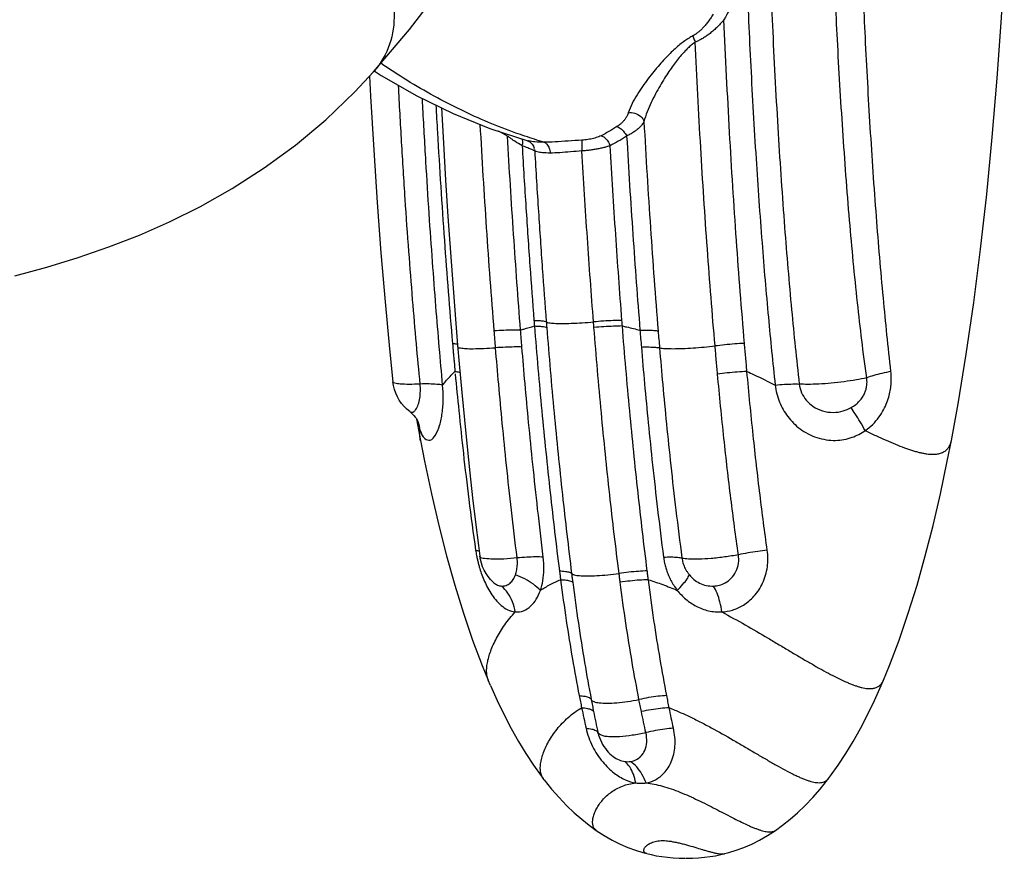
# Model space of a CAD drawing. Units: feet. Extents: x 479652 to 482303, y 1629397 to 1630443.
# Drawn here: x 481103 to 481103, y 1629783 to 1629783 of the extents above; entities that cross this region are included whole.
import ezdxf

# ---------------------------------------------------------------- set-up
doc = ezdxf.new("R2010")
doc.units = ezdxf.units.FT
doc.header["$LTSCALE"] = 0.5
doc.header["$MEASUREMENT"] = 0
doc.layers.add('BH-PLAYGROUND EQUIPT', color=1, linetype='Continuous')

msp = doc.modelspace()

# ---------------------------------------------------------------- linework, layer by layer
at = {"layer": 'BH-PLAYGROUND EQUIPT'}
for p, q in [((481102.98643, 1629782.95249), (481102.98642, 1629782.95249)), ((481102.9867, 1629782.95291), (481102.99006, 1629782.9507)), ((481103.04226, 1629782.92537), (481103.06038, 1629782.91943)), ((481103.06039, 1629782.91943), (481103.06037, 1629782.91943)), ((481103.06136, 1629782.91887), (481103.06138, 1629782.91886)), ((481103.02589, 1629782.83181), (481103.02674, 1629782.82137)), ((481103.02674, 1629782.82137), (481103.0275, 1629782.8124)), ((481103.00379, 1629782.78954), (481103.00379, 1629782.78954)), ((481103.00704, 1629782.78589), (481103.00889, 1629782.77576)), ((481103.00719, 1629782.78591), (481103.00736, 1629782.78564)), ((481103.00767, 1629782.78505), (481103.00767, 1629782.78506)), ((481103.00889, 1629782.77575), (481103.00889, 1629782.77576)), ((481103.26343, 1629782.77575), (481103.26343, 1629782.77576)), ((481103.03674, 1629782.7254), (481103.03741, 1629782.72023)), ((481103.04315, 1629782.7084), (481103.04317, 1629782.70838)), ((481103.0425, 1629782.6583), (481103.04146, 1629782.66074)), ((481103.06827, 1629782.613), (481103.06776, 1629782.61366)), ((481103.09324, 1629782.58876), (481103.09322, 1629782.58877)), ((481103.17533, 1629782.58633), (481103.17909, 1629782.58876)), ((481103.17909, 1629782.58876), (481103.1791, 1629782.58877)), ((481103.1791, 1629782.58877), (481103.1825, 1629782.59121)), ((481103.15491, 1629782.57762), (481103.15681, 1629782.57814))]:
    msp.add_line(p, q, dxfattribs=at)
for points in [[(481102.98644, 1629782.95251), (481103.00368, 1629782.97285), (481103.02167, 1629782.99645), (481103.03805, 1629783.02073), (481103.05273, 1629783.0456), (481103.06185, 1629783.0631)], [(481103.26343, 1629782.77576), (481103.26666, 1629782.79336), (481103.27057, 1629782.81714), (481103.27416, 1629782.84182), (481103.27741, 1629782.86739), (481103.28035, 1629782.89384), (481103.28298, 1629782.92117), (481103.28531, 1629782.94937), (481103.28736, 1629782.97841), (481103.28878, 1629783.00181)], [(481102.81459, 1629782.85473), (481102.82993, 1629782.85887), (481102.84485, 1629782.86342), (481102.85962, 1629782.86852), (481102.87421, 1629782.87422), (481102.8887, 1629782.8806), (481102.90345, 1629782.88795), (481102.91869, 1629782.89655), (481102.93402, 1629782.90641), (481102.94898, 1629782.91737), (481102.96353, 1629782.92953), (481102.97748, 1629782.94289), (481102.98646, 1629782.95253)], [(481102.98456, 1629782.95048), (481102.98505, 1629782.94074), (481102.98656, 1629782.91487), (481102.98822, 1629782.88986), (481102.99003, 1629782.86563), (481102.992, 1629782.8422), (481102.99412, 1629782.81963), (481102.99576, 1629782.80383)], [(481102.99006, 1629782.9507), (481103.00728, 1629782.94092), (481103.02468, 1629782.93249), (481103.04226, 1629782.92537)], [(481103.01902, 1629782.93523), (481103.01996, 1629782.91828), (481103.02102, 1629782.90062), (481103.02214, 1629782.88314), (481103.02332, 1629782.86585), (481103.02457, 1629782.84874), (481103.02589, 1629782.83181)], [(481103.06032, 1629782.91945), (481103.06037, 1629782.91943), (481103.06049, 1629782.91938), (481103.06068, 1629782.91929), (481103.06096, 1629782.91914), (481103.06131, 1629782.91891), (481103.06136, 1629782.91887)], [(481103.0275, 1629782.8124), (481103.02872, 1629782.79874), (481103.02998, 1629782.78555), (481103.03127, 1629782.77272), (481103.0326, 1629782.76023), (481103.03396, 1629782.7482), (481103.03534, 1629782.73662), (481103.03674, 1629782.7254)], [(481103.0011, 1629782.79201), (481102.99988, 1629782.79347), (481102.9988, 1629782.79504), (481102.99787, 1629782.79669), (481102.99709, 1629782.79843), (481102.99647, 1629782.80024), (481102.99602, 1629782.80209), (481102.99576, 1629782.80383)], [(481103.00379, 1629782.78954), (481103.00244, 1629782.79067), (481103.0011, 1629782.79201)], [(481103.00379, 1629782.78954), (481103.00489, 1629782.78862), (481103.00577, 1629782.78775), (481103.00646, 1629782.78694), (481103.00699, 1629782.78622), (481103.00719, 1629782.78591)], [(481103.00736, 1629782.78564), (481103.00758, 1629782.78524), (481103.00767, 1629782.78506), (481103.00767, 1629782.78505)], [(481103.00889, 1629782.77575), (481103.01086, 1629782.76574), (481103.01418, 1629782.75009), (481103.0177, 1629782.73495), (481103.02143, 1629782.72035), (481103.02537, 1629782.70631), (481103.02955, 1629782.69286), (481103.03394, 1629782.68001), (481103.03857, 1629782.66777), (481103.04146, 1629782.66074)], [(481103.23087, 1629782.66074), (481103.23375, 1629782.66777), (481103.23838, 1629782.68001), (481103.24278, 1629782.69286), (481103.24695, 1629782.70631), (481103.2509, 1629782.72035), (481103.25463, 1629782.73495), (481103.25814, 1629782.75009), (481103.26146, 1629782.76574), (481103.26343, 1629782.77575)], [(481103.03875, 1629782.71515), (481103.03814, 1629782.71685), (481103.03769, 1629782.7186), (481103.03741, 1629782.72023)], [(481103.04317, 1629782.70838), (481103.04253, 1629782.70907), (481103.04139, 1629782.71046), (481103.04037, 1629782.71194), (481103.03949, 1629782.71351), (481103.03875, 1629782.71515)], [(481103.0425, 1629782.6583), (481103.04573, 1629782.6511), (481103.04905, 1629782.64422), (481103.05246, 1629782.63765), (481103.05596, 1629782.63142), (481103.05953, 1629782.62555), (481103.06315, 1629782.62004), (481103.06684, 1629782.61488), (481103.06776, 1629782.61366)], [(481103.20457, 1629782.61366), (481103.20548, 1629782.61488), (481103.20917, 1629782.62004), (481103.2128, 1629782.62555), (481103.21637, 1629782.63142), (481103.21987, 1629782.63765), (481103.22328, 1629782.64422), (481103.2266, 1629782.6511), (481103.22982, 1629782.6583), (481103.23087, 1629782.66074)], [(481103.06827, 1629782.613), (481103.07179, 1629782.6086), (481103.07535, 1629782.60452), (481103.07896, 1629782.60072), (481103.08259, 1629782.59724), (481103.08622, 1629782.59407), (481103.08983, 1629782.59121), (481103.09322, 1629782.58877)], [(481103.20054, 1629782.6086), (481103.20406, 1629782.613), (481103.20457, 1629782.61366)], [(481103.1825, 1629782.59121), (481103.1861, 1629782.59407), (481103.18973, 1629782.59724), (481103.19337, 1629782.60072), (481103.19697, 1629782.60452), (481103.20054, 1629782.6086)], [(481103.09324, 1629782.58876), (481103.097, 1629782.58633), (481103.10081, 1629782.58414), (481103.10463, 1629782.58222), (481103.1084, 1629782.58058), (481103.11204, 1629782.57923), (481103.11552, 1629782.57814), (481103.11749, 1629782.5776)], [(481103.15681, 1629782.57814), (481103.16029, 1629782.57923), (481103.16393, 1629782.58058), (481103.1677, 1629782.58222), (481103.17151, 1629782.58414), (481103.17533, 1629782.58633)], [(481103.11749, 1629782.5776), (481103.11945, 1629782.57713), (481103.12196, 1629782.57662), (481103.12459, 1629782.57619), (481103.12731, 1629782.57584), (481103.13012, 1629782.57558), (481103.13302, 1629782.57542), (481103.13601, 1629782.57537)], [(481103.13632, 1629782.57537), (481103.13931, 1629782.57542), (481103.14221, 1629782.57558), (481103.14502, 1629782.57584)], [(481103.14502, 1629782.57584), (481103.14774, 1629782.57619), (481103.15037, 1629782.57662), (481103.15287, 1629782.57713), (481103.15484, 1629782.5776)]]:
    msp.add_lwpolyline(points, dxfattribs=at)
for points, start_tangent, end_tangent in [([(481102.84898, 1629783.14336), (481102.83221, 1629783.10271), (481102.81142, 1629783.06484), (481102.78722, 1629783.03095), (481102.76035, 1629783.00212), (481102.73168, 1629782.97924), (481102.7021, 1629782.96301)], (-0.329673, -0.944095), (-0.919513, -0.393059)), ([(481102.98467, 1629783.01913), (481102.99282, 1629782.99975), (481102.99623, 1629782.98249), (481102.99474, 1629782.96745), (481102.98807, 1629782.95445), (481102.98643, 1629782.95249)], (0.45712, -0.889405), (-0.662899, -0.748709)), ([(481103.17592, 1629783.01738), (481103.17778, 1629782.97172), (481103.1804, 1629782.92289), (481103.18347, 1629782.87793), (481103.18683, 1629782.8383), (481103.19051, 1629782.80279)], (0.035328, -0.999376), (0.11344, -0.993545)), ([(481103.22282, 1629782.80579), (481103.21843, 1629782.84177), (481103.21463, 1629782.88128), (481103.21137, 1629782.92447), (481103.20879, 1629782.96794), (481103.20695, 1629783.00775)], (-0.136283, 0.99067), (-0.040879, 0.999164)), ([(481103.23444, 1629782.80881), (481103.23082, 1629782.84406), (481103.22751, 1629782.88304), (481103.22456, 1629782.92581), (481103.22219, 1629782.96897), (481103.22048, 1629783.00857)], (-0.111559, 0.993758), (-0.038257, 0.999268)), ([(481103.16532, 1629782.99813), (481103.15986, 1629782.98737), (481103.15443, 1629782.97749)], (-0.438252, -0.898852), (-0.496333, -0.868132)), ([(481103.16532, 1629782.99813), (481103.16726, 1629782.95516), (481103.1698, 1629782.91082), (481103.17265, 1629782.87056), (481103.1757, 1629782.83477), (481103.17899, 1629782.80229)], (0.039794, -0.999208), (0.109612, -0.993974)), ([(481103.1492, 1629782.98011), (481103.14796, 1629782.97812), (481103.14671, 1629782.97635), (481103.14545, 1629782.97478), (481103.1442, 1629782.97341), (481103.14297, 1629782.97223), (481103.14177, 1629782.97122), (481103.14061, 1629782.97041), (481103.13953, 1629782.96976)], (-0.506396, -0.862301), (-0.881313, -0.472534)), ([(481103.15443, 1629782.97749), (481103.15265, 1629782.97545), (481103.15086, 1629782.97363), (481103.14906, 1629782.972), (481103.14727, 1629782.97057), (481103.14552, 1629782.96934), (481103.14381, 1629782.96829), (481103.14218, 1629782.96742), (481103.14065, 1629782.96674)], (-0.635973, -0.771712), (-0.92584, -0.377915)), ([(481103.16426, 1629782.82229), (481103.1604, 1629782.87166), (481103.15711, 1629782.92342), (481103.15443, 1629782.97749)], (-0.085984, 0.996296), (-0.042838, 0.999082)), ([(481103.13953, 1629782.96976), (481103.13766, 1629782.96867), (481103.13559, 1629782.96728), (481103.13333, 1629782.96555), (481103.131, 1629782.96356), (481103.12858, 1629782.96129), (481103.12607, 1629782.95873), (481103.12348, 1629782.95588), (481103.12082, 1629782.95272), (481103.11811, 1629782.94927), (481103.1154, 1629782.94553), (481103.11278, 1629782.94151), (481103.1104, 1629782.93726), (481103.10857, 1629782.93287)], (-0.881331, -0.4725), (-0.30166, -0.953416)), ([(481103.13953, 1629782.96976), (481103.13979, 1629782.96884), (481103.14017, 1629782.96782), (481103.14065, 1629782.96674)], (0.219563, -0.975598), (0.43464, -0.900604)), ([(481103.14065, 1629782.96674), (481103.13918, 1629782.96564), (481103.13756, 1629782.96423), (481103.13579, 1629782.96248), (481103.13396, 1629782.96046), (481103.13205, 1629782.95815), (481103.13008, 1629782.95553), (481103.12804, 1629782.95261), (481103.12593, 1629782.94937), (481103.12378, 1629782.9458), (481103.12162, 1629782.94192), (481103.11952, 1629782.93773), (481103.11759, 1629782.93327), (481103.11607, 1629782.92863)], (-0.825547, -0.564333), (-0.246241, -0.969209)), ([(481103.15015, 1629782.82103), (481103.14645, 1629782.86755), (481103.14328, 1629782.91613), (481103.14065, 1629782.96674)], (-0.086741, 0.996231), (-0.045582, 0.998961)), ([(481103.05905, 1629782.92162), (481103.05473, 1629782.92312), (481103.0415, 1629782.92827), (481103.0284, 1629782.93419), (481103.01545, 1629782.94087), (481102.98992, 1629782.95661)], (-0.947288, 0.320384), (-0.824583, 0.565741)), ([(481103.00881, 1629782.80278), (481103.007, 1629782.82211), (481103.0052, 1629782.84324), (481103.0034, 1629782.8663), (481103.00163, 1629782.89145), (481102.99993, 1629782.91881), (481102.99844, 1629782.94594)], (-0.09705, 0.995279), (-0.051218, 0.998688)), ([(481103.01959, 1629782.80229), (481103.01798, 1629782.8204), (481103.01636, 1629782.84005), (481103.01474, 1629782.86138), (481103.01313, 1629782.88448), (481103.01155, 1629782.90948), (481103.01004, 1629782.93654), (481103.00987, 1629782.93966)], (-0.0915, 0.995805), (-0.051738, 0.998661)), ([(481103.01636, 1629782.93651), (481103.01708, 1629782.92342), (481103.0204, 1629782.87166), (481103.0243, 1629782.82229)], (0.053474, -0.998569), (0.08668, -0.996236)), ([(481103.10857, 1629782.93287), (481103.10797, 1629782.9314), (481103.1072, 1629782.9301), (481103.1063, 1629782.92894), (481103.10531, 1629782.92793), (481103.10426, 1629782.92703), (481103.10314, 1629782.92622)], (-0.301946, -0.953325), (-0.835971, -0.548774)), ([(481103.10857, 1629782.93287), (481103.11173, 1629782.93265), (481103.11451, 1629782.93108), (481103.11607, 1629782.92863)], (0.984983, 0.172653), (0.270682, -0.962669)), ([(481103.04428, 1629782.82826), (481103.04067, 1629782.87762), (481103.03763, 1629782.92724)], (-0.078973, 0.996877), (-0.055249, 0.998473)), ([(481103.11607, 1629782.92863), (481103.11511, 1629782.92713), (481103.1139, 1629782.92578), (481103.11252, 1629782.92458), (481103.11104, 1629782.92351), (481103.10946, 1629782.92257), (481103.10778, 1629782.92171)], (-0.458366, -0.888764), (-0.903841, -0.427868)), ([(481103.11607, 1629782.92863), (481103.11919, 1629782.87762), (481103.12287, 1629782.82826)], (0.054712, -0.998502), (0.081179, -0.9967)), ([(481103.05065, 1629782.92171), (481103.04628, 1629782.92408)], (-0.873658, 0.48654), (-0.882131, 0.471005)), ([(481103.10314, 1629782.92622), (481103.09926, 1629782.92384), (481103.09553, 1629782.92187)], (-0.835974, -0.548769), (-0.898831, -0.438296)), ([(481103.10314, 1629782.92622), (481103.10481, 1629782.92535), (481103.10645, 1629782.92375), (481103.10778, 1629782.92171)], (0.962677, -0.270653), (0.451287, -0.892379)), ([(481103.05183, 1629782.92082), (481103.05065, 1629782.92171)], (-0.806257, 0.591565), (-0.791579, 0.611067)), ([(481103.05694, 1629782.8286), (481103.05359, 1629782.87445), (481103.05065, 1629782.92171)], (-0.07824, 0.996935), (-0.056611, 0.998396)), ([(481103.053, 1629782.91998), (481103.05183, 1629782.92082)], (-0.820702, 0.571357), (-0.806257, 0.591565)), ([(481103.05767, 1629782.91707), (481103.05418, 1629782.91918), (481103.053, 1629782.91998)], (-0.875166, 0.483822), (-0.820702, 0.571357)), ([(481103.05747, 1629782.92039), (481103.05778, 1629782.91926), (481103.0578, 1629782.91782)], (0.417202, -0.908814), (-0.105598, -0.994409)), ([(481103.0578, 1629782.91782), (481103.05768, 1629782.91706)], (-0.105598, -0.994409), (-0.209707, -0.977764)), ([(481103.06808, 1629782.91875), (481103.05905, 1629782.92162)], (-0.958561, 0.284886), (-0.947288, 0.320384)), ([(481103.06095, 1629782.91929), (481103.06038, 1629782.91938)], (-0.990931, 0.134372), (-0.972815, 0.231582)), ([(481103.06808, 1629782.91875), (481103.06381, 1629782.9189), (481103.06095, 1629782.91929)], (-1, -0.000005), (-0.990931, 0.134372)), ([(481103.06138, 1629782.91886), (481103.06171, 1629782.91859), (481103.06311, 1629782.91677), (481103.06341, 1629782.91606)], (0.803102, -0.595841), (0.317622, -0.948217)), ([(481103.08635, 1629782.91972), (481103.0797, 1629782.91929), (481103.07347, 1629782.9189), (481103.06808, 1629782.91875)], (-0.998543, -0.053968), (-1, 0.000004)), ([(481103.06808, 1629782.91875), (481103.06955, 1629782.91777), (481103.07063, 1629782.91593), (481103.07111, 1629782.91355)], (0.958649, -0.284593), (0.058261, -0.998301)), ([(481103.08635, 1629782.91972), (481103.08624, 1629782.91859), (481103.08623, 1629782.91677), (481103.08632, 1629782.91455)], (-0.203481, -0.979079), (0.058318, -0.998298)), ([(481103.09553, 1629782.92187), (481103.09438, 1629782.92136), (481103.0932, 1629782.92093), (481103.09194, 1629782.92056), (481103.09061, 1629782.92025), (481103.08923, 1629782.92001), (481103.0878, 1629782.91983), (481103.08635, 1629782.91972)], (-0.898841, -0.438276), (-0.99854, -0.054013)), ([(481103.09553, 1629782.92187), (481103.09717, 1629782.92096), (481103.0987, 1629782.91926), (481103.09985, 1629782.91706)], (0.964009, -0.265871), (0.354015, -0.93524)), ([(481103.10778, 1629782.92171), (481103.10375, 1629782.91917), (481103.09985, 1629782.91706)], (-0.830027, -0.557724), (-0.894836, -0.446395)), ([(481103.10778, 1629782.92171), (481103.11074, 1629782.87444), (481103.11416, 1629782.8286)], (0.056593, -0.998397), (0.0805, -0.996755)), ([(481103.05767, 1629782.91707), (481103.05951, 1629782.88726), (481103.06141, 1629782.8594), (481103.06336, 1629782.83331)], (0.057705, -0.998334), (0.077856, -0.996965)), ([(481103.05817, 1629782.91687), (481103.05767, 1629782.91706)], (-0.929413, 0.369042), (-0.929326, 0.36926)), ([(481103.0637, 1629782.91455), (481103.06342, 1629782.91471), (481103.06295, 1629782.91493), (481103.06228, 1629782.91522), (481103.06141, 1629782.91557), (481103.06034, 1629782.916), (481103.0591, 1629782.9165), (481103.05817, 1629782.91687)], (-0.803533, 0.595261), (-0.929413, 0.369042)), ([(481103.06341, 1629782.91606), (481103.0636, 1629782.91531)], (0.317622, -0.948217), (0.190837, -0.981622)), ([(481103.0636, 1629782.91531), (481103.0637, 1629782.91455)], (0.190837, -0.981622), (0.058224, -0.998304)), ([(481103.07111, 1629782.91355), (481103.06744, 1629782.91371), (481103.0649, 1629782.91411), (481103.0637, 1629782.91455)], (-1, 0.000337), (-0.804332, 0.59418)), ([(481103.0637, 1629782.91455), (481103.0655, 1629782.88542), (481103.06736, 1629782.85814), (481103.06927, 1629782.83257)], (0.058238, -0.998303), (0.077289, -0.997009)), ([(481103.08632, 1629782.91455), (481103.08086, 1629782.91412), (481103.07567, 1629782.91371), (481103.07111, 1629782.91355)], (-0.997924, -0.064404), (-1, -0.000559)), ([(481103.09985, 1629782.91706), (481103.09814, 1629782.91651), (481103.09637, 1629782.91603), (481103.09451, 1629782.91561), (481103.09255, 1629782.91525), (481103.09053, 1629782.91495), (481103.08844, 1629782.91472), (481103.08632, 1629782.91455)], (-0.943145, -0.332382), (-0.997928, -0.064347)), ([(481103.0919, 1629782.83257), (481103.08896, 1629782.87285), (481103.08632, 1629782.91455)], (-0.077792, 0.99697), (-0.058172, 0.998307)), ([(481103.10552, 1629782.83331), (481103.10253, 1629782.87444), (481103.09985, 1629782.91706)], (-0.077539, 0.996989), (-0.057733, 0.998332)), ([(481103.06336, 1629782.83331), (481103.06347, 1629782.83196), (481103.06357, 1629782.83062)], (0.077856, -0.996965), (0.078938, -0.99688)), ([(481103.06336, 1629782.83331), (481103.0663, 1629782.83319), (481103.0683, 1629782.83294), (481103.06927, 1629782.83257)], (0.999843, -0.017714), (0.713521, -0.700633)), ([(481103.06927, 1629782.83257), (481103.06937, 1629782.83123), (481103.06948, 1629782.82988)], (0.077289, -0.997009), (0.078328, -0.996928)), ([(481103.06927, 1629782.83257), (481103.07045, 1629782.83217), (481103.07297, 1629782.83192), (481103.07666, 1629782.83184)], (0.716992, -0.697082), (1, 0)), ([(481103.07666, 1629782.83184), (481103.08126, 1629782.83192), (481103.08646, 1629782.83217), (481103.0919, 1629782.83257)], (1, 0), (0.996357, 0.085282)), ([(481103.10552, 1629782.83331), (481103.1013, 1629782.83319), (481103.09667, 1629782.83294), (481103.0919, 1629782.83257)], (-0.999887, -0.01504), (-0.996278, -0.086203)), ([(481103.09212, 1629782.82988), (481103.09201, 1629782.83123), (481103.0919, 1629782.83257)], (-0.078371, 0.996924), (-0.077792, 0.99697)), ([(481103.10573, 1629782.83062), (481103.10563, 1629782.83196), (481103.10552, 1629782.83331)], (-0.077686, 0.996978), (-0.077537, 0.99699)), ([(481103.05694, 1629782.8286), (481103.05327, 1629782.82863), (481103.04897, 1629782.82851), (481103.04428, 1629782.82826)], (-0.999603, 0.028159), (-0.997925, -0.064385)), ([(481103.04494, 1629782.82016), (481103.04461, 1629782.8242), (481103.04428, 1629782.82826)], (-0.082218, 0.996614), (-0.07897, 0.996877)), ([(481103.05694, 1629782.8286), (481103.05857, 1629782.82916), (481103.06357, 1629782.83062)], (0.943672, 0.330882), (0.96858, 0.248703)), ([(481103.05758, 1629782.82053), (481103.05726, 1629782.82456), (481103.05694, 1629782.8286)], (-0.0818, 0.996649), (-0.077585, 0.996986)), ([(481103.06357, 1629782.83062), (481103.0671, 1629782.78989), (481103.07111, 1629782.75074), (481103.07556, 1629782.71319)], (0.07841, -0.996921), (0.126072, -0.992021)), ([(481103.06357, 1629782.83062), (481103.06651, 1629782.83049), (481103.06851, 1629782.83024), (481103.06948, 1629782.82988)], (0.999855, -0.017026), (0.712427, -0.701746)), ([(481103.06948, 1629782.82988), (481103.073, 1629782.789), (481103.07699, 1629782.74969), (481103.08138, 1629782.71195)], (0.078328, -0.996928), (0.122514, -0.992467)), ([(481103.10573, 1629782.83062), (481103.10151, 1629782.83049), (481103.09688, 1629782.83024), (481103.09212, 1629782.82988)], (-0.999896, -0.014452), (-0.996255, -0.086461)), ([(481103.10414, 1629782.71195), (481103.09967, 1629782.74969), (481103.09565, 1629782.789), (481103.09212, 1629782.82988)], (-0.125877, 0.992046), (-0.07837, 0.996924)), ([(481103.10573, 1629782.83062), (481103.10782, 1629782.83016), (481103.11416, 1629782.8286)], (0.978735, -0.205131), (0.966283, -0.257481)), ([(481103.11765, 1629782.71319), (481103.11324, 1629782.75074), (481103.10925, 1629782.78989), (481103.10573, 1629782.83062)], (-0.12441, 0.992231), (-0.078309, 0.996929)), ([(481103.11416, 1629782.8286), (481103.11792, 1629782.82863), (481103.12088, 1629782.82851), (481103.12287, 1629782.82826)], (0.999745, 0.022566), (0.978469, -0.206392)), ([(481103.11416, 1629782.8286), (481103.11449, 1629782.82456), (481103.11482, 1629782.82053)], (0.081317, -0.996688), (0.082998, -0.99655)), ([(481103.12287, 1629782.82826), (481103.1232, 1629782.8242), (481103.12354, 1629782.82016)], (0.081178, -0.9967), (0.083146, -0.996537)), ([(481103.0243, 1629782.82229), (481103.02469, 1629782.81779)], (0.08668, -0.996236), (0.088535, -0.996073)), ([(481103.0243, 1629782.82229), (481103.02628, 1629782.82199), (481103.02671, 1629782.82191)], (0.995624, -0.093451), (0.973321, -0.229446)), ([(481103.02689, 1629782.82068), (481103.02691, 1629782.8205), (481103.02814, 1629782.82009), (481103.03065, 1629782.81983)], (-0.023232, -0.99973), (0.99489, -0.100967)), ([(481103.03065, 1629782.81983), (481103.03428, 1629782.81974)], (0.99489, -0.100967), (1, 0)), ([(481103.03428, 1629782.81974), (481103.03928, 1629782.81985), (481103.04494, 1629782.82016)], (1, 0), (0.997573, 0.069629)), ([(481103.05758, 1629782.82053), (481103.05392, 1629782.82055), (481103.04963, 1629782.82042), (481103.04494, 1629782.82016)], (-0.999644, 0.026665), (-0.997672, -0.068197)), ([(481103.05528, 1629782.71939), (481103.05255, 1629782.74238), (481103.0502, 1629782.76384), (481103.04818, 1629782.7839), (481103.04644, 1629782.80265), (481103.04494, 1629782.82016)], (-0.123167, 0.992386), (-0.082216, 0.996615)), ([(481103.06781, 1629782.71978), (481103.06512, 1629782.7428), (481103.06281, 1629782.76427), (481103.06081, 1629782.78431), (481103.05908, 1629782.80305), (481103.05758, 1629782.82053)], (-0.120473, 0.992717), (-0.081802, 0.996649)), ([(481103.11482, 1629782.82053), (481103.11858, 1629782.82055), (481103.12154, 1629782.82042), (481103.12354, 1629782.82016)], (0.999772, 0.021357), (0.976061, -0.217498)), ([(481103.11482, 1629782.82053), (481103.11635, 1629782.80294), (481103.11813, 1629782.78412), (481103.12019, 1629782.76408), (481103.1226, 1629782.74269), (481103.12544, 1629782.71978)], (0.082996, -0.99655), (0.129246, -0.991612)), ([(481103.12354, 1629782.82016), (481103.12507, 1629782.80254), (481103.12686, 1629782.7837), (481103.12894, 1629782.76365), (481103.13138, 1629782.74227), (481103.13428, 1629782.71939)], (0.083146, -0.996537), (0.132565, -0.991174)), ([(481103.12354, 1629782.82016), (481103.1261, 1629782.81985), (481103.13003, 1629782.81974)], (0.975102, -0.221756), (1, 0)), ([(481103.13003, 1629782.81974), (481103.13453, 1629782.81983), (481103.13961, 1629782.82009), (481103.14493, 1629782.8205), (481103.15015, 1629782.82103)], (1, 0), (0.993235, 0.116119)), ([(481103.16426, 1629782.82229), (481103.15961, 1629782.82199), (481103.15482, 1629782.82156), (481103.15015, 1629782.82103)], (-0.998662, -0.051713), (-0.992228, -0.124435)), ([(481103.15135, 1629782.80755), (481103.15074, 1629782.81427), (481103.15015, 1629782.82103)], (-0.091356, 0.995818), (-0.086742, 0.996231)), ([(481103.16544, 1629782.80886), (481103.16485, 1629782.81555), (481103.16426, 1629782.82229)], (-0.088931, 0.996038), (-0.085975, 0.996297)), ([(481103.02469, 1629782.81779), (481103.02489, 1629782.81555), (481103.02509, 1629782.81331)], (0.088535, -0.996073), (0.090407, -0.995905)), ([(481103.02509, 1629782.81331), (481103.0255, 1629782.80886)], (0.090407, -0.995905), (0.092297, -0.995731)), ([(481103.01959, 1629782.80229), (481103.02095, 1629782.80395), (481103.0255, 1629782.80886)], (0.626155, 0.779699), (0.709503, 0.704703)), ([(481103.0255, 1629782.80886), (481103.02561, 1629782.80768)], (0.091638, -0.995792), (0.092169, -0.995743)), ([(481103.0255, 1629782.80886), (481103.02747, 1629782.80854), (481103.02787, 1629782.80847)], (0.995234, -0.097519), (0.970538, -0.240946)), ([(481103.02561, 1629782.80768), (481103.02733, 1629782.78995), (481103.0295, 1629782.76957), (481103.03213, 1629782.74739), (481103.0354, 1629782.72309)], (0.092169, -0.995743), (0.142992, -0.989724)), ([(481103.16544, 1629782.80886), (481103.1608, 1629782.80854), (481103.15601, 1629782.8081), (481103.15135, 1629782.80755)], (-0.998561, -0.053624), (-0.991464, -0.130384)), ([(481103.16134, 1629782.7209), (481103.15774, 1629782.74781), (481103.15441, 1629782.77666), (481103.15135, 1629782.80755)], (-0.142917, 0.989735), (-0.091349, 0.995819)), ([(481103.16544, 1629782.80886), (481103.16886, 1629782.80723), (481103.17899, 1629782.80229)], (0.90471, -0.426027), (0.895758, -0.444541)), ([(481103.17518, 1629782.72309), (481103.17169, 1629782.74964), (481103.16844, 1629782.77821), (481103.16544, 1629782.80886)], (-0.140314, 0.990107), (-0.090142, 0.995929)), ([(481103.22282, 1629782.80579), (481103.21787, 1629782.80479), (481103.21205, 1629782.80389), (481103.20586, 1629782.8032), (481103.19986, 1629782.80276), (481103.19458, 1629782.80262), (481103.19051, 1629782.80279)], (-0.972771, -0.23177), (-0.995469, 0.095088)), ([(481103.21537, 1629782.79147), (481103.21755, 1629782.79295), (481103.21939, 1629782.79467), (481103.22079, 1629782.79648), (481103.22177, 1629782.79826), (481103.22242, 1629782.79993), (481103.2228, 1629782.8015), (481103.22297, 1629782.80298), (481103.22297, 1629782.80441), (481103.22282, 1629782.80579)], (0.869626, 0.493711), (-0.164918, 0.986307)), ([(481103.22215, 1629782.78047), (481103.2257, 1629782.78343), (481103.22867, 1629782.78688), (481103.23093, 1629782.79047), (481103.23253, 1629782.79399), (481103.23359, 1629782.79729), (481103.23424, 1629782.80038), (481103.23456, 1629782.80329), (481103.23462, 1629782.80609), (481103.23444, 1629782.80881)], (0.819953, 0.572431), (-0.111563, 0.993757)), ([(481103.23444, 1629782.80881), (481103.23015, 1629782.8079), (481103.22622, 1629782.80688), (481103.22282, 1629782.80579)], (-0.982213, -0.187771), (-0.941666, -0.336548)), ([(481103.00881, 1629782.80278), (481103.00346, 1629782.80262), (481102.99927, 1629782.80276), (481102.99663, 1629782.8032), (481102.99577, 1629782.80384)], (-0.998479, -0.05513), (-0.313094, 0.949722)), ([(481103.00786, 1629782.79291), (481103.00861, 1629782.79596), (481103.00892, 1629782.79937), (481103.00881, 1629782.80278)], (0.327039, 0.945011), (-0.086994, 0.996209)), ([(481103.01959, 1629782.80229), (481103.01681, 1629782.80264), (481103.01315, 1629782.80281), (481103.00881, 1629782.80278)], (-0.982495, 0.186289), (-0.999676, -0.025459)), ([(481103.01608, 1629782.77827), (481103.0181, 1629782.78292), (481103.01936, 1629782.78888), (481103.01985, 1629782.79556), (481103.01959, 1629782.80229)], (0.517049, 0.855956), (-0.089805, 0.995959)), ([(481103.17899, 1629782.80229), (481103.18349, 1629782.80265), (481103.1874, 1629782.80282), (481103.19051, 1629782.80278)], (0.99554, 0.094338), (0.998778, -0.049422)), ([(481103.17899, 1629782.80229), (481103.1811, 1629782.79408), (481103.18503, 1629782.78718), (481103.19087, 1629782.78136), (481103.19888, 1629782.77715), (481103.20791, 1629782.77579), (481103.21584, 1629782.77724), (481103.22215, 1629782.78047)], (0.113831, -0.9935), (0.820238, 0.572022)), ([(481103.19051, 1629782.80279), (481103.19165, 1629782.79862), (481103.19383, 1629782.79509), (481103.19709, 1629782.79211), (481103.20164, 1629782.78993), (481103.20684, 1629782.78919), (481103.21153, 1629782.78987), (481103.21537, 1629782.79147)], (0.119322, -0.992856), (0.869598, 0.493761)), ([(481103.00572, 1629782.78949), (481103.00668, 1629782.79051), (481103.00786, 1629782.79291)], (0.840645, 0.541587), (0.327039, 0.945011)), ([(481103.22215, 1629782.78047), (481103.21966, 1629782.78468), (481103.21735, 1629782.78842), (481103.21537, 1629782.79147)], (-0.50245, 0.864606), (-0.558427, 0.829553)), ([(481103.0038, 1629782.78954), (481103.00521, 1629782.78927), (481103.00572, 1629782.78949)], (0.847307, -0.531104), (0.840645, 0.541587)), ([(481103.00724, 1629782.78583), (481103.00757, 1629782.78449), (481103.00815, 1629782.78244)], (0.232032, -0.972708), (0.291862, -0.95646)), ([(481103.00881, 1629782.78047), (481103.00782, 1629782.78468), (481103.00767, 1629782.78505)], (-0.088732, 0.996056), (-0.392677, 0.919677)), ([(481103.00815, 1629782.78244), (481103.00836, 1629782.78177)], (0.291862, -0.95646), (0.309634, -0.950856)), ([(481103.00836, 1629782.78177), (481103.00881, 1629782.78047)], (0.309634, -0.950856), (0.3544, -0.935094)), ([(481103.00889, 1629782.77576), (481103.00888, 1629782.77584), (481103.00867, 1629782.77804), (481103.00881, 1629782.78047)], (-0.188326, 0.982107), (0.123177, 0.992385)), ([(481103.00881, 1629782.78047), (481103.01103, 1629782.77662), (481103.01356, 1629782.77591), (481103.01608, 1629782.77827)], (0.354641, -0.935003), (0.517049, 0.855956)), ([(481103.22215, 1629782.78047), (481103.22725, 1629782.77804), (481103.23209, 1629782.77584), (481103.23665, 1629782.7739), (481103.2409, 1629782.77225), (481103.24483, 1629782.77091), (481103.24667, 1629782.77037), (481103.24842, 1629782.76992), (481103.25008, 1629782.76956), (481103.25165, 1629782.7693), (481103.25312, 1629782.76914), (481103.25449, 1629782.76909)], (0.899846, -0.436209), (1, 0)), ([(481103.25449, 1629782.76909), (481103.25679, 1629782.76927), (481103.25874, 1629782.76981), (481103.25959, 1629782.7702), (481103.26036, 1629782.77067), (481103.26104, 1629782.77122), (481103.26164, 1629782.77184), (481103.26217, 1629782.77253), (481103.26261, 1629782.77329), (481103.26326, 1629782.775), (481103.26343, 1629782.77575)], (1, 0), (0.188605, 0.982053)), ([(481103.0354, 1629782.72309), (481103.03584, 1629782.7205), (481103.03621, 1629782.71872)], (0.142985, -0.989725), (0.218099, -0.975927)), ([(481103.0354, 1629782.72309), (481103.03711, 1629782.7226)], (0.982012, -0.188821), (0.907633, -0.419764)), ([(481103.05528, 1629782.71939), (481103.04894, 1629782.71888), (481103.04353, 1629782.71879), (481103.03962, 1629782.71912), (481103.03762, 1629782.71985), (481103.03753, 1629782.72024)], (-0.994313, -0.106494), (-0.071974, 0.997407)), ([(481103.05443, 1629782.71128), (481103.0551, 1629782.71364), (481103.05541, 1629782.71634), (481103.05528, 1629782.71939)], (0.353903, 0.935282), (-0.116057, 0.993243)), ([(481103.06781, 1629782.71978), (481103.06419, 1629782.71987), (481103.05993, 1629782.71973), (481103.05528, 1629782.71939)], (-0.998251, 0.05912), (-0.995729, -0.092326)), ([(481103.06643, 1629782.70384), (481103.0676, 1629782.70847), (481103.06811, 1629782.71378), (481103.06781, 1629782.71978)], (0.326227, 0.945292), (-0.120166, 0.992754)), ([(481103.12544, 1629782.71978), (481103.12922, 1629782.71987), (481103.13222, 1629782.71973), (481103.13428, 1629782.71939)], (0.99891, 0.046675), (0.961481, -0.27487)), ([(481103.12544, 1629782.71978), (481103.12582, 1629782.71748), (481103.12635, 1629782.71525), (481103.12703, 1629782.71308), (481103.12788, 1629782.7109), (481103.12896, 1629782.70864), (481103.13033, 1629782.70627), (481103.13205, 1629782.70384)], (0.129247, -0.991612), (0.615702, -0.787979)), ([(481103.16134, 1629782.7209), (481103.15485, 1629782.71985), (481103.14825, 1629782.71912), (481103.14223, 1629782.71879), (481103.13741, 1629782.71888), (481103.13428, 1629782.71939)], (-0.982549, -0.186003), (-0.95027, 0.311427)), ([(481103.13428, 1629782.71939), (481103.13448, 1629782.71822), (481103.13476, 1629782.71709), (481103.13513, 1629782.71599), (481103.13558, 1629782.71488), (481103.13616, 1629782.71373), (481103.1369, 1629782.71252), (481103.13783, 1629782.71128)], (0.134702, -0.990886), (0.636933, -0.77092)), ([(481103.14941, 1629782.70591), (481103.1522, 1629782.70635), (481103.15507, 1629782.70752), (481103.15785, 1629782.70965), (481103.16013, 1629782.71284), (481103.16138, 1629782.71684), (481103.16134, 1629782.7209)], (0.998982, 0.045115), (-0.154954, 0.987922)), ([(481103.15338, 1629782.69352), (481103.15846, 1629782.69442), (481103.16373, 1629782.6968), (481103.1688, 1629782.70102), (481103.17295, 1629782.70731), (481103.17522, 1629782.71514), (481103.17518, 1629782.72309)], (0.998169, 0.060479), (-0.139578, 0.990211)), ([(481103.17518, 1629782.72309), (481103.17057, 1629782.72254), (481103.16588, 1629782.7218), (481103.16134, 1629782.7209)], (-0.995116, -0.098713), (-0.977026, -0.21312)), ([(481103.03621, 1629782.71872), (481103.03642, 1629782.71782), (481103.03664, 1629782.7169)], (0.218099, -0.975927), (0.248725, -0.968574)), ([(481103.03664, 1629782.7169), (481103.03716, 1629782.71502), (481103.03811, 1629782.71207)], (0.248725, -0.968574), (0.331985, -0.943285)), ([(481103.03811, 1629782.71207), (481103.03932, 1629782.70895), (481103.04083, 1629782.70572)], (0.331985, -0.943285), (0.458625, -0.88863)), ([(481103.04784, 1629782.70591), (481103.04997, 1629782.70621), (481103.05187, 1629782.70736), (481103.05334, 1629782.70909), (481103.05443, 1629782.71128)], (0.997467, -0.07113), (0.353814, 0.935316)), ([(481103.06643, 1629782.70384), (481103.06305, 1629782.70678), (481103.05897, 1629782.7093), (481103.05443, 1629782.71128)], (-0.693224, 0.720722), (-0.942386, 0.334528)), ([(481103.07556, 1629782.71319), (481103.07584, 1629782.71107), (481103.07611, 1629782.70896)], (0.126079, -0.99202), (0.130936, -0.991391)), ([(481103.07556, 1629782.71319), (481103.07846, 1629782.71296), (481103.08043, 1629782.71254), (481103.08138, 1629782.71195)], (0.999346, -0.036158), (0.527603, -0.849491)), ([(481103.08138, 1629782.71195), (481103.08164, 1629782.70985), (481103.08191, 1629782.70776)], (0.122513, -0.992467), (0.126996, -0.991903)), ([(481103.08138, 1629782.71195), (481103.08257, 1629782.71131), (481103.08511, 1629782.71091), (481103.08883, 1629782.71077)], (0.541193, -0.840898), (1, 0)), ([(481103.08883, 1629782.71077), (481103.09346, 1629782.71091), (481103.09868, 1629782.71131), (481103.10414, 1629782.71195)], (1, 0), (0.990811, 0.135254)), ([(481103.11765, 1629782.71319), (481103.11344, 1629782.71296), (481103.10886, 1629782.71254), (481103.10414, 1629782.71195)], (-0.999542, -0.030272), (-0.989958, -0.14136)), ([(481103.10468, 1629782.70776), (481103.10441, 1629782.70985), (481103.10414, 1629782.71195)], (-0.127242, 0.991872), (-0.125906, 0.992042)), ([(481103.11818, 1629782.70896), (481103.11791, 1629782.71107), (481103.11765, 1629782.71319)], (-0.122679, 0.992446), (-0.124389, 0.992234)), ([(481103.13205, 1629782.70384), (481103.13474, 1629782.70678), (481103.13671, 1629782.7093), (481103.13783, 1629782.71128)], (0.699333, 0.714796), (0.37601, 0.926616)), ([(481103.13783, 1629782.71128), (481103.14003, 1629782.7091), (481103.14272, 1629782.70736), (481103.14596, 1629782.70621), (481103.14941, 1629782.70591)], (0.636948, -0.770907), (0.998991, 0.0449)), ([(481103.04083, 1629782.70572), (481103.04269, 1629782.70249), (481103.04494, 1629782.6994), (481103.04763, 1629782.69666), (481103.05078, 1629782.69457), (481103.05438, 1629782.69352)], (0.458625, -0.88863), (0.995464, -0.095142)), ([(481103.04317, 1629782.70838), (481103.04419, 1629782.70746), (481103.04589, 1629782.70641), (481103.04784, 1629782.70591)], (0.699345, -0.714784), (0.997441, -0.071499)), ([(481103.05438, 1629782.69352), (481103.05308, 1629782.69829), (481103.05085, 1629782.70251), (481103.04784, 1629782.70592)], (-0.161569, 0.986861), (-0.752941, 0.658088)), ([(481103.06643, 1629782.70384), (481103.07111, 1629782.70661), (481103.07611, 1629782.70896)], (0.835862, 0.54894), (0.925856, 0.377877)), ([(481103.07611, 1629782.70896), (481103.07883, 1629782.68945), (481103.08181, 1629782.67092), (481103.08502, 1629782.65339)], (0.12743, -0.991848), (0.191208, -0.981549)), ([(481103.07611, 1629782.70896), (481103.07899, 1629782.70875), (481103.08096, 1629782.70834), (481103.08191, 1629782.70776)], (0.999512, -0.031252), (0.528336, -0.849036)), ([(481103.08191, 1629782.70776), (481103.08463, 1629782.68805), (481103.08761, 1629782.6693), (481103.09079, 1629782.65151)], (0.126997, -0.991903), (0.18515, -0.98271)), ([(481103.11818, 1629782.70896), (481103.11397, 1629782.70875), (481103.10939, 1629782.70834), (481103.10468, 1629782.70776)], (-0.99966, -0.02608), (-0.990102, -0.14035)), ([(481103.11369, 1629782.65151), (481103.11043, 1629782.6693), (481103.10742, 1629782.68805), (481103.10468, 1629782.70776)], (-0.191267, 0.981538), (-0.127239, 0.991872)), ([(481103.11818, 1629782.70896), (481103.12507, 1629782.70661), (481103.13205, 1629782.70384)], (0.955554, -0.294815), (0.921185, -0.389125)), ([(481103.12701, 1629782.65339), (481103.12384, 1629782.67093), (481103.12088, 1629782.68946), (481103.11818, 1629782.70896)], (-0.188967, 0.981984), (-0.126917, 0.991913)), ([(481103.15338, 1629782.69352), (481103.15248, 1629782.69829), (481103.15113, 1629782.70251), (481103.14941, 1629782.70591)], (-0.132143, 0.991231), (-0.536893, 0.84365)), ([(481103.05438, 1629782.69352), (481103.0583, 1629782.69407), (481103.06176, 1629782.69627), (481103.06444, 1629782.69961), (481103.06643, 1629782.70384)], (0.996649, -0.081803), (0.333696, 0.942681)), ([(481103.13205, 1629782.70384), (481103.13613, 1629782.69962), (481103.1411, 1629782.69627), (481103.14702, 1629782.69408), (481103.15338, 1629782.69352)], (0.62158, -0.783351), (0.998657, 0.051802)), ([(481103.04146, 1629782.66074), (481103.04104, 1629782.662), (481103.04083, 1629782.66301), (481103.0407, 1629782.6641), (481103.0407, 1629782.66646), (481103.04103, 1629782.66904), (481103.04167, 1629782.67182), (481103.04262, 1629782.67475), (481103.04387, 1629782.6778), (481103.04542, 1629782.68093), (481103.04725, 1629782.6841), (481103.04936, 1629782.68728), (481103.05438, 1629782.69352)], (-0.388694, 0.921367), (0.673436, 0.739245)), ([(481103.15338, 1629782.69352), (481103.16463, 1629782.68728), (481103.17554, 1629782.68093), (481103.18081, 1629782.6778), (481103.18593, 1629782.67475), (481103.19088, 1629782.67182), (481103.19564, 1629782.66904), (481103.2002, 1629782.66646), (481103.20451, 1629782.6641), (481103.20858, 1629782.662), (481103.21237, 1629782.6602), (481103.21416, 1629782.65943), (481103.21587, 1629782.65874), (481103.2175, 1629782.65815), (481103.21904, 1629782.65765), (481103.22051, 1629782.65726), (481103.22189, 1629782.65697), (481103.22318, 1629782.6568), (481103.22437, 1629782.65674)], (0.881663, -0.47188), (1, 0)), ([(481103.22437, 1629782.65674), (481103.22614, 1629782.6569), (481103.22693, 1629782.6571), (481103.22766, 1629782.65737), (481103.22832, 1629782.65771), (481103.22892, 1629782.65812), (481103.22946, 1629782.6586), (481103.22994, 1629782.65915), (481103.23036, 1629782.65975), (481103.23072, 1629782.66042), (481103.23087, 1629782.66074)], (1, 0), (0.389625, 0.920974)), ([(481103.08502, 1629782.65339), (481103.0856, 1629782.65047), (481103.0862, 1629782.64757)], (0.191223, -0.981547), (0.20403, -0.978965)), ([(481103.08502, 1629782.65339), (481103.08787, 1629782.65304), (481103.08983, 1629782.65241), (481103.09079, 1629782.65151)], (0.998146, -0.06087), (0.400826, -0.916154)), ([(481103.12701, 1629782.65339), (481103.12284, 1629782.65304), (481103.11832, 1629782.65241), (481103.11369, 1629782.65151)], (-0.99873, -0.050379), (-0.976928, -0.213567)), ([(481103.12814, 1629782.64757), (481103.12758, 1629782.65047), (481103.12701, 1629782.65339)], (-0.190197, 0.981746), (-0.188928, 0.981991)), ([(481103.09079, 1629782.65151), (481103.09135, 1629782.64859), (481103.09192, 1629782.64569)], (0.185151, -0.98271), (0.196406, -0.980523)), ([(481103.09079, 1629782.65151), (481103.09201, 1629782.65055), (481103.09459, 1629782.64994), (481103.09834, 1629782.64973)], (0.410991, -0.911639), (1, 0)), ([(481103.09834, 1629782.64973), (481103.103, 1629782.64994), (481103.10823, 1629782.65055), (481103.11369, 1629782.65151)], (1, 0), (0.979226, 0.20277)), ([(481103.11485, 1629782.64569), (481103.11426, 1629782.64859), (481103.11369, 1629782.65151)], (-0.198214, 0.980159), (-0.191335, 0.981525)), ([(481103.06776, 1629782.61366), (481103.06753, 1629782.614), (481103.0671, 1629782.61479), (481103.06677, 1629782.61569), (481103.06654, 1629782.61667), (481103.06642, 1629782.61773), (481103.06639, 1629782.61887), (481103.06646, 1629782.62008), (481103.06663, 1629782.62135), (481103.06689, 1629782.62267), (481103.06769, 1629782.62544), (481103.06886, 1629782.62835), (481103.07037, 1629782.63133), (481103.07223, 1629782.63432), (481103.07441, 1629782.63728), (481103.07691, 1629782.64014), (481103.07971, 1629782.64284), (481103.08281, 1629782.64534), (481103.0862, 1629782.64757)], (-0.604772, 0.796399), (0.861274, 0.50814)), ([(481103.0862, 1629782.64757), (481103.08723, 1629782.6426), (481103.0883, 1629782.63774)], (0.198536, -0.980094), (0.219831, -0.975538)), ([(481103.0862, 1629782.64757), (481103.08903, 1629782.64723), (481103.09097, 1629782.64659), (481103.09192, 1629782.64569)], (0.998397, -0.056598), (0.393696, -0.919241)), ([(481103.09192, 1629782.64569), (481103.09296, 1629782.6406), (481103.09404, 1629782.63563)], (0.196407, -0.980523), (0.215563, -0.97649)), ([(481103.12814, 1629782.64757), (481103.12397, 1629782.64723), (481103.11946, 1629782.64659), (481103.11485, 1629782.64569)], (-0.998918, -0.046509), (-0.976045, -0.217569)), ([(481103.11699, 1629782.63564), (481103.1159, 1629782.6406), (481103.11485, 1629782.64569)], (-0.219808, 0.975543), (-0.198213, 0.980159)), ([(481103.12814, 1629782.64757), (481103.13349, 1629782.64534), (481103.13887, 1629782.64284), (481103.14426, 1629782.64014), (481103.14963, 1629782.63728), (481103.16014, 1629782.63133), (481103.16523, 1629782.62835), (481103.17015, 1629782.62544), (481103.17489, 1629782.62267), (481103.17941, 1629782.62008), (481103.18366, 1629782.61773), (481103.18763, 1629782.61569), (481103.1895, 1629782.61479), (481103.19128, 1629782.614), (481103.19298, 1629782.6133), (481103.19458, 1629782.61272), (481103.19608, 1629782.61225), (481103.19749, 1629782.61191), (481103.19878, 1629782.6117), (481103.19998, 1629782.61163)], (0.931462, -0.363838), (1, 0)), ([(481103.13022, 1629782.63774), (481103.12917, 1629782.6426), (481103.12814, 1629782.64757)], (-0.218038, 0.97594), (-0.19706, 0.980391)), ([(481103.0883, 1629782.63774), (481103.09142, 1629782.62905), (481103.09631, 1629782.62158), (481103.10182, 1629782.61626), (481103.10721, 1629782.61302), (481103.11215, 1629782.61151)], (0.219936, -0.975514), (0.987752, -0.156033)), ([(481103.0883, 1629782.63774), (481103.09112, 1629782.63736), (481103.09307, 1629782.63664), (481103.09404, 1629782.63563)], (0.997724, -0.06743), (0.372102, -0.928192)), ([(481103.11699, 1629782.63564), (481103.11048, 1629782.63434), (481103.10436, 1629782.63365), (481103.09926, 1629782.63365), (481103.0957, 1629782.63434), (481103.09404, 1629782.63563)], (-0.972132, -0.234434), (-0.376625, 0.926366)), ([(481103.09404, 1629782.63563), (481103.09569, 1629782.63101), (481103.0983, 1629782.62703), (481103.10126, 1629782.62423), (481103.10419, 1629782.62256), (481103.10693, 1629782.6218)], (0.215423, -0.976521), (0.990094, -0.140405)), ([(481103.1097, 1629782.6218), (481103.11221, 1629782.62257), (481103.11456, 1629782.62427), (481103.11642, 1629782.62705), (481103.11737, 1629782.63102), (481103.11699, 1629782.63564)], (0.989169, 0.146781), (-0.223446, 0.974716)), ([(481103.13022, 1629782.63774), (481103.12606, 1629782.63736), (481103.12157, 1629782.63664), (481103.11699, 1629782.63563)], (-0.998463, -0.055417), (-0.970329, -0.241787)), ([(481103.11707, 1629782.61151), (481103.12154, 1629782.61304), (481103.12576, 1629782.61632), (481103.12915, 1629782.62161), (481103.13091, 1629782.62907), (481103.13022, 1629782.63774)], (0.986359, 0.16461), (-0.217787, 0.975996)), ([(481103.10693, 1629782.6218), (481103.10829, 1629782.6217), (481103.1097, 1629782.6218)], (0.990087, -0.140458), (0.989139, 0.146981)), ([(481103.11215, 1629782.61151), (481103.111, 1629782.61568), (481103.10923, 1629782.61917), (481103.10693, 1629782.6218)], (-0.181887, 0.983319), (-0.760435, 0.649414)), ([(481103.11707, 1629782.61151), (481103.11511, 1629782.61568), (481103.11261, 1629782.61917), (481103.1097, 1629782.6218)], (-0.349594, 0.936901), (-0.818507, 0.574496)), ([(481103.09322, 1629782.58877), (481103.09298, 1629782.58895), (481103.09248, 1629782.58945), (481103.09209, 1629782.59003), (481103.09179, 1629782.5907), (481103.09158, 1629782.59144), (481103.09148, 1629782.59224), (481103.09147, 1629782.59311), (481103.09155, 1629782.59402), (481103.09172, 1629782.59498), (481103.09234, 1629782.597), (481103.0933, 1629782.5991), (481103.09461, 1629782.60122), (481103.09623, 1629782.6033), (481103.09817, 1629782.60528), (481103.10041, 1629782.60709), (481103.10294, 1629782.60869), (481103.10575, 1629782.60999), (481103.10882, 1629782.61096), (481103.11215, 1629782.61151)], (-0.824537, 0.565808), (0.995359, 0.096228)), ([(481103.11215, 1629782.61151), (481103.11455, 1629782.61134), (481103.11707, 1629782.61151)], (0.990769, -0.135561), (0.989931, 0.14155)), ([(481103.11707, 1629782.61151), (481103.12093, 1629782.61096), (481103.12495, 1629782.60999), (481103.1291, 1629782.60869), (481103.13333, 1629782.60709), (481103.13761, 1629782.60528), (481103.14189, 1629782.6033), (481103.14615, 1629782.60122), (481103.15032, 1629782.5991), (481103.15439, 1629782.597), (481103.1583, 1629782.59498), (481103.16202, 1629782.59311), (481103.1655, 1629782.59144), (481103.16714, 1629782.5907), (481103.16871, 1629782.59003), (481103.1702, 1629782.58945), (481103.17103, 1629782.58915)], (0.996092, -0.08832), (0.944303, -0.329077)), ([(481103.19998, 1629782.61163), (481103.20134, 1629782.61175), (481103.20252, 1629782.61209), (481103.20305, 1629782.61234), (481103.20353, 1629782.61265), (481103.20396, 1629782.613), (481103.20435, 1629782.6134), (481103.20456, 1629782.61366)], (1, 0), (0.6058, 0.795617)), ([(481103.17103, 1629782.58915), (481103.17161, 1629782.58895), (481103.17293, 1629782.58855), (481103.17415, 1629782.58826), (481103.17528, 1629782.58808), (481103.17631, 1629782.58802)], (0.944303, -0.329077), (1, 0)), ([(481103.17631, 1629782.58802), (481103.17726, 1629782.58808), (481103.1781, 1629782.58828), (481103.17882, 1629782.5886), (481103.17909, 1629782.58876)], (1, 0), (0.827136, 0.562002)), ([(481103.11741, 1629782.57762), (481103.11708, 1629782.57773), (481103.11654, 1629782.57805), (481103.11634, 1629782.57824), (481103.11618, 1629782.57846), (481103.11607, 1629782.57869), (481103.11601, 1629782.57894), (481103.11599, 1629782.57921), (481103.11602, 1629782.57948), (481103.11621, 1629782.58006), (481103.11657, 1629782.58066), (481103.1171, 1629782.58125), (481103.11778, 1629782.58183), (481103.11863, 1629782.58237), (481103.11963, 1629782.58285), (481103.12078, 1629782.58326), (481103.12207, 1629782.58358), (481103.1235, 1629782.58378), (481103.12506, 1629782.58385), (481103.12676, 1629782.58378), (481103.12793, 1629782.58366)], (-0.963214, 0.268735), (0.992597, -0.121452)), ([(481103.12793, 1629782.58366), (481103.12856, 1629782.58358), (481103.13045, 1629782.58326), (481103.13241, 1629782.58285), (481103.13441, 1629782.58237), (481103.13644, 1629782.58183), (481103.1405, 1629782.58066), (481103.14387, 1629782.57964)], (0.992597, -0.121452), (0.95805, -0.2866)), ([(481103.14387, 1629782.57964), (481103.1444, 1629782.57948), (481103.14625, 1629782.57894), (481103.14724, 1629782.57866)], (0.95805, -0.2866), (0.963934, -0.266141)), ([(481103.14724, 1629782.57866), (481103.14799, 1629782.57846), (481103.14962, 1629782.57805), (481103.1511, 1629782.57773), (481103.15243, 1629782.57753), (481103.15302, 1629782.57748), (481103.15357, 1629782.57746)], (0.963934, -0.266141), (1, 0)), ([(481103.15357, 1629782.57746), (481103.1545, 1629782.57753), (481103.15484, 1629782.5776)], (1, 0), (0.968893, 0.247481))]:
    msp.add_spline(points, degree=3, dxfattribs=dict(at, start_tangent=start_tangent, end_tangent=end_tangent))

doc.saveas('drawing.dxf')
